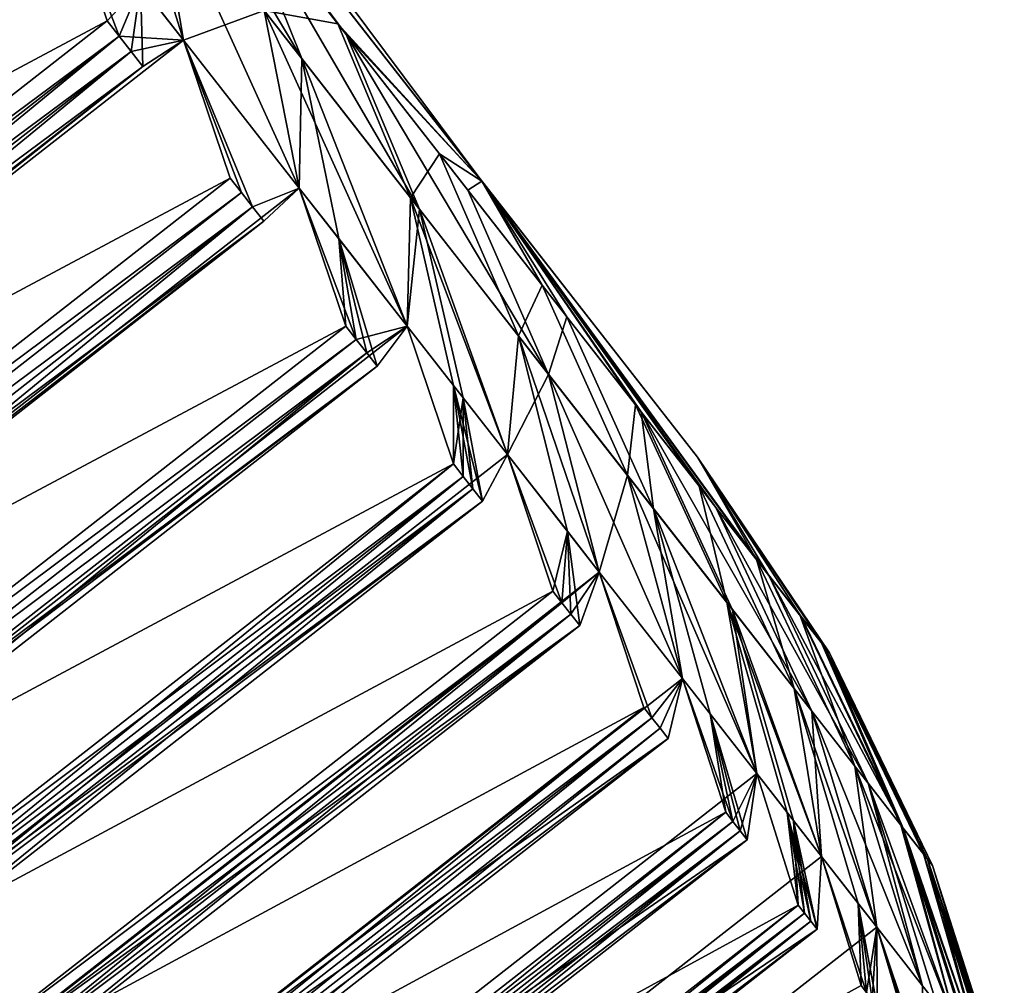
# Model space of a CAD drawing. Extents: x -88 to 88, y 0 to 228.
# Drawn here: x 77 to 80, y 54 to 56 of the extents above; entities that cross this region are included whole.
import ezdxf

# ---------------------------------------------------------------- set-up
doc = ezdxf.new("R2010")
doc.units = 0
doc.header["$MEASUREMENT"] = 0

msp = doc.modelspace()

# ---------------------------------------------------------------- linework, layer by layer
for points in [[(73.780197, 62.3391, 0.5176), (77.6353, 57.1161, 2.925), (78.622002, 55.853199, -0.4031)], [(73.780197, 62.3391, -5.0176), (78.622002, 55.853199, -4.0969), (77.6353, 57.1161, -7.425)], [(73.780197, 62.3391, -5.0176), (78.622002, 55.853199, -0.4031), (78.622002, 55.853199, -4.0969)], [(73.780197, 62.3391, -5.0176), (73.780197, 62.3391, 0.5176), (78.622002, 55.853199, -0.4031)], [(78.632401, 55.839901, 1.655), (77.6353, 57.1161, 2.925), (77.094902, 57.8078, 4.7865)], [(78.632401, 55.839901, -6.155), (77.094902, 57.8078, -9.2865), (77.6353, 57.1161, -7.425)], [(78.265602, 56.240398, 3.656), (78.632401, 55.839901, 1.655), (77.094902, 57.8078, 4.7865)], [(77.914803, 56.6894, 4.3211), (78.265602, 56.240398, 3.656), (77.094902, 57.8078, 4.7865)], [(78.287201, 56.212799, -8.1108), (77.094902, 57.8078, -9.2865), (78.632401, 55.839901, -6.155)], [(78.287201, 56.212799, -8.1108), (78.004601, 56.574501, -8.6622), (77.094902, 57.8078, -9.2865)], [(78.632401, 55.839901, 1.655), (78.622002, 55.853199, -0.4031), (77.6353, 57.1161, 2.925)], [(78.632401, 55.839901, -6.155), (77.6353, 57.1161, -7.425), (78.622002, 55.853199, -4.0969)], [(78.174004, 56.152199, -9.0545), (77.800102, 56.630798, -9.6756), (77.652298, 57.025501, -9.2475)], [(78.174004, 56.152199, -9.0545), (77.652298, 57.025501, -9.2475), (78.004601, 56.574501, -8.6622)], [(77.696297, 56.763699, 5.3305), (77.873596, 56.1987, 5.5864), (78.078697, 56.2742, 4.7231)], [(77.764099, 56.339001, 5.7498), (77.873596, 56.1987, 5.5864), (77.696297, 56.763699, 5.3305)], [(78.078697, 56.2742, 4.7231), (78.265602, 56.240398, 3.656), (77.914803, 56.6894, 4.3211)], [(77.800102, 56.630798, -9.6756), (77.873596, 56.1987, -10.0864), (77.561798, 56.5979, -10.533)], [(77.800102, 56.630798, -9.6756), (78.167603, 55.822399, -9.6089), (77.873596, 56.1987, -10.0864)], [(78.174004, 56.152199, -9.0545), (78.167603, 55.822399, -9.6089), (77.800102, 56.630798, -9.6756)], [(77.561798, 56.5979, 6.033), (77.444603, 56.5481, 6.3811), (75.888802, 55.290901, 6.033)], [(77.561798, 56.5979, 6.033), (75.888802, 55.290901, 6.033), (77.6791, 56.247898, 6.0659)], [(77.6791, 56.247898, -10.5659), (75.888802, 55.290901, -10.533), (77.561798, 56.5979, -10.533)], [(77.444603, 56.5481, -10.8811), (77.561798, 56.5979, -10.533), (75.888802, 55.290901, -10.533)], [(77.764099, 56.339001, 5.7498), (77.561798, 56.5979, 6.033), (77.6791, 56.247898, 6.0659)], [(77.709602, 56.2089, -10.5229), (77.6791, 56.247898, -10.5659), (77.561798, 56.5979, -10.533)], [(77.873596, 56.1987, -10.0864), (77.709602, 56.2089, -10.5229), (77.561798, 56.5979, -10.533)], [(78.473801, 55.768398, -8.4693), (78.004601, 56.574501, -8.6622), (78.287201, 56.212799, -8.1108)], [(78.473801, 55.768398, -8.4693), (78.174004, 56.152199, -9.0545), (78.004601, 56.574501, -8.6622)], [(77.764099, 56.339001, 5.7498), (77.6791, 56.247898, 6.0659), (77.709602, 56.2089, 6.0229)], [(77.764099, 56.339001, 5.7498), (77.709602, 56.2089, 6.0229), (77.739899, 56.1702, 5.9795)], [(77.764099, 56.339001, 5.7498), (77.739899, 56.1702, 5.9795), (77.769997, 56.131599, 5.9359)], [(77.764099, 56.339001, 5.7498), (77.769997, 56.131599, 5.9359), (77.873596, 56.1987, 5.5864)], [(78.078697, 56.2742, 4.7231), (77.873596, 56.1987, 5.5864), (78.167603, 55.822399, 5.1089)], [(78.078697, 56.2742, 4.7231), (78.450897, 55.797798, 4.0173), (78.265602, 56.240398, 3.656)], [(78.078697, 56.2742, 4.7231), (78.442596, 55.470501, 4.6023), (78.450897, 55.797798, 4.0173)], [(78.078697, 56.2742, 4.7231), (78.167603, 55.822399, 5.1089), (78.442596, 55.470501, 4.6023)], [(75.888802, 55.290901, 6.033), (76.103104, 55.016602, 6.0659), (77.6791, 56.247898, 6.0659)], [(77.6791, 56.247898, -10.5659), (76.103104, 55.016602, -10.5659), (75.888802, 55.290901, -10.533)], [(76.103104, 55.016602, 6.0659), (77.709602, 56.2089, 6.0229), (77.6791, 56.247898, 6.0659)], [(76.103104, 55.016602, -10.5659), (77.6791, 56.247898, -10.5659), (77.709602, 56.2089, -10.5229)], [(78.265602, 56.240398, 3.656), (78.524101, 55.9095, 3.0744), (78.632401, 55.839901, 1.655)], [(78.450897, 55.797798, 4.0173), (78.524101, 55.9095, 3.0744), (78.265602, 56.240398, 3.656)], [(78.596603, 55.816799, -7.3935), (78.287201, 56.212799, -8.1108), (78.632401, 55.839901, -6.155)], [(78.802101, 55.348202, -7.7082), (78.473801, 55.768398, -8.4693), (78.287201, 56.212799, -8.1108)], [(78.802101, 55.348202, -7.7082), (78.287201, 56.212799, -8.1108), (78.596603, 55.816799, -7.3935)], [(76.103104, 55.016602, 6.0659), (76.133598, 54.9776, 6.0229), (77.709602, 56.2089, 6.0229)], [(76.133598, 54.9776, -10.5229), (76.103104, 55.016602, -10.5659), (77.709602, 56.2089, -10.5229)], [(76.133598, 54.9776, 6.0229), (77.739899, 56.1702, 5.9795), (77.709602, 56.2089, 6.0229)], [(76.163803, 54.9389, -10.4795), (76.133598, 54.9776, -10.5229), (77.709602, 56.2089, -10.5229)], [(76.163803, 54.9389, -10.4795), (77.709602, 56.2089, -10.5229), (77.739899, 56.1702, -10.4795)], [(77.873596, 56.1987, 5.5864), (77.769997, 56.131599, 5.9359), (76.200699, 54.891701, 5.5864)], [(77.873596, 56.1987, 5.5864), (76.200699, 54.891701, 5.5864), (77.991898, 55.847599, 5.5974)], [(77.991898, 55.847599, -10.0974), (76.200699, 54.891701, -10.0864), (77.873596, 56.1987, -10.0864)], [(77.769997, 56.131599, -10.4359), (77.873596, 56.1987, -10.0864), (76.200699, 54.891701, -10.0864)], [(77.873596, 56.1987, -10.0864), (77.739899, 56.1702, -10.4795), (77.709602, 56.2089, -10.5229)], [(77.769997, 56.131599, -10.4359), (77.739899, 56.1702, -10.4795), (77.873596, 56.1987, -10.0864)], [(77.873596, 56.1987, 5.5864), (78.020599, 55.810902, 5.5513), (78.049103, 55.7743, 5.505)], [(77.873596, 56.1987, 5.5864), (78.049103, 55.7743, 5.505), (78.167603, 55.822399, 5.1089)], [(77.991898, 55.847599, 5.5974), (78.020599, 55.810902, 5.5513), (77.873596, 56.1987, 5.5864)], [(78.020599, 55.810902, -10.0513), (77.991898, 55.847599, -10.0974), (77.873596, 56.1987, -10.0864)], [(78.049103, 55.7743, -10.005), (78.020599, 55.810902, -10.0513), (77.873596, 56.1987, -10.0864)], [(78.167603, 55.822399, -9.6089), (78.049103, 55.7743, -10.005), (77.873596, 56.1987, -10.0864)], [(76.133598, 54.9776, 6.0229), (76.163803, 54.9389, 5.9795), (77.739899, 56.1702, 5.9795)], [(76.163803, 54.9389, 5.9795), (77.769997, 56.131599, 5.9359), (77.739899, 56.1702, 5.9795)], [(76.193901, 54.900299, -10.4359), (76.163803, 54.9389, -10.4795), (77.739899, 56.1702, -10.4795)], [(76.193901, 54.900299, -10.4359), (77.739899, 56.1702, -10.4795), (77.769997, 56.131599, -10.4359)], [(78.268204, 55.6936, -9.4309), (78.167603, 55.822399, -9.6089), (78.174004, 56.152199, -9.0545)], [(78.268204, 55.6936, -9.4309), (78.174004, 56.152199, -9.0545), (78.442596, 55.470501, -9.1023)], [(78.473801, 55.768398, -8.4693), (78.442596, 55.470501, -9.1023), (78.174004, 56.152199, -9.0545)], [(76.163803, 54.9389, 5.9795), (76.193901, 54.900299, 5.9359), (77.769997, 56.131599, 5.9359)], [(76.200699, 54.891701, 5.5864), (77.769997, 56.131599, 5.9359), (76.193901, 54.900299, 5.9359)], [(76.193901, 54.900299, -10.4359), (77.769997, 56.131599, -10.4359), (76.200699, 54.891701, -10.0864)], [(78.450897, 55.797798, 4.0173), (78.725304, 55.446602, 3.4001), (78.524101, 55.9095, 3.0744)], [(78.524101, 55.9095, 3.0744), (78.785599, 55.574902, 2.3745), (78.632401, 55.839901, 1.655)], [(78.725304, 55.446602, 3.4001), (78.785599, 55.574902, 2.3745), (78.524101, 55.9095, 3.0744)], [(76.200699, 54.891701, 5.5864), (76.415901, 54.616299, 5.5974), (77.991898, 55.847599, 5.5974)], [(77.991898, 55.847599, -10.0974), (76.415901, 54.616299, -10.0974), (76.200699, 54.891701, -10.0864)], [(76.415901, 54.616299, 5.5974), (78.020599, 55.810902, 5.5513), (77.991898, 55.847599, 5.5974)], [(76.415901, 54.616299, -10.0974), (77.991898, 55.847599, -10.0974), (78.020599, 55.810902, -10.0513)], [(78.848198, 55.494701, -6.6842), (78.596603, 55.816799, -7.3935), (78.632401, 55.839901, -6.155)], [(78.632401, 55.839901, 1.655), (79.181099, 55.1376, -2.25), (78.622002, 55.853199, -0.4031)], [(79.181099, 55.1376, -2.25), (78.622002, 55.853199, -4.0969), (78.622002, 55.853199, -0.4031)], [(79.181099, 55.1376, -2.25), (78.632401, 55.839901, -6.155), (78.622002, 55.853199, -4.0969)], [(79.330902, 54.8769, 0.1372), (79.181099, 55.1376, -2.25), (78.632401, 55.839901, 1.655)], [(79.184898, 55.063801, 0.9208), (79.330902, 54.8769, 0.1372), (78.632401, 55.839901, 1.655)], [(79.023499, 55.270401, 1.5885), (79.184898, 55.063801, 0.9208), (78.632401, 55.839901, 1.655)], [(78.785599, 55.574902, 2.3745), (79.023499, 55.270401, 1.5885), (78.632401, 55.839901, 1.655)], [(79.037498, 55.252499, -6.036), (78.848198, 55.494701, -6.6842), (78.632401, 55.839901, -6.155)], [(79.227303, 55.009499, -5.2163), (79.037498, 55.252499, -6.036), (78.632401, 55.839901, -6.155)], [(79.362503, 54.836498, -4.4277), (79.227303, 55.009499, -5.2163), (78.632401, 55.839901, -6.155)], [(79.362503, 54.836498, -4.4277), (78.632401, 55.839901, -6.155), (79.181099, 55.1376, -2.25)], [(76.415901, 54.616299, 5.5974), (76.444603, 54.579601, 5.5513), (78.020599, 55.810902, 5.5513)], [(76.444603, 54.579601, -10.0513), (76.415901, 54.616299, -10.0974), (78.020599, 55.810902, -10.0513)], [(76.444603, 54.579601, 5.5513), (78.049103, 55.7743, 5.505), (78.020599, 55.810902, 5.5513)], [(76.444603, 54.579601, -10.0513), (78.020599, 55.810902, -10.0513), (78.049103, 55.7743, -10.005)], [(78.167603, 55.822399, 5.1089), (78.077499, 55.737999, 5.4583), (76.494698, 54.5154, 5.1089)], [(78.167603, 55.822399, 5.1089), (76.494698, 54.5154, 5.1089), (78.285896, 55.471298, 5.0979)], [(76.494698, 54.5154, -9.6089), (78.167603, 55.822399, -9.6089), (78.285896, 55.471298, -9.5979)], [(78.077499, 55.737999, -9.9583), (78.167603, 55.822399, -9.6089), (76.494698, 54.5154, -9.6089)], [(78.049103, 55.7743, 5.505), (78.077499, 55.737999, 5.4583), (78.167603, 55.822399, 5.1089)], [(78.077499, 55.737999, -9.9583), (78.049103, 55.7743, -10.005), (78.167603, 55.822399, -9.6089)], [(78.167603, 55.822399, 5.1089), (78.312698, 55.436901, 5.049), (78.442596, 55.470501, 4.6023)], [(78.285896, 55.471298, 5.0979), (78.312698, 55.436901, 5.049), (78.167603, 55.822399, 5.1089)], [(78.268204, 55.6936, -9.4309), (78.285896, 55.471298, -9.5979), (78.167603, 55.822399, -9.6089)], [(78.848198, 55.494701, -6.6842), (78.802101, 55.348202, -7.7082), (78.596603, 55.816799, -7.3935)], [(78.560501, 55.319599, 4.364), (78.450897, 55.797798, 4.0173), (78.442596, 55.470501, 4.6023)], [(78.450897, 55.797798, 4.0173), (78.697403, 55.144299, 4.0687), (78.725304, 55.446602, 3.4001)], [(78.560501, 55.319599, 4.364), (78.697403, 55.144299, 4.0687), (78.450897, 55.797798, 4.0173)], [(76.444603, 54.579601, 5.5513), (76.473099, 54.542999, 5.505), (78.049103, 55.7743, 5.505)], [(76.473099, 54.542999, -10.005), (76.444603, 54.579601, -10.0513), (78.049103, 55.7743, -10.005)], [(76.473099, 54.542999, 5.505), (78.077499, 55.737999, 5.4583), (78.049103, 55.7743, 5.505)], [(76.501503, 54.506699, -9.9583), (76.473099, 54.542999, -10.005), (78.049103, 55.7743, -10.005)], [(76.501503, 54.506699, -9.9583), (78.049103, 55.7743, -10.005), (78.077499, 55.737999, -9.9583)], [(78.584702, 55.288601, -8.8134), (78.442596, 55.470501, -9.1023), (78.473801, 55.768398, -8.4693)], [(78.584702, 55.288601, -8.8134), (78.473801, 55.768398, -8.4693), (78.697403, 55.144299, -8.5687)], [(78.802101, 55.348202, -7.7082), (78.697403, 55.144299, -8.5687), (78.473801, 55.768398, -8.4693)], [(76.473099, 54.542999, 5.505), (76.501503, 54.506699, 5.4583), (78.077499, 55.737999, 5.4583)], [(76.494698, 54.5154, 5.1089), (78.077499, 55.737999, 5.4583), (76.501503, 54.506699, 5.4583)], [(76.501503, 54.506699, -9.9583), (78.077499, 55.737999, -9.9583), (76.494698, 54.5154, -9.6089)], [(78.268204, 55.6936, -9.4309), (78.442596, 55.470501, -9.1023), (78.365898, 55.368801, -9.4504)], [(78.268204, 55.6936, -9.4309), (78.365898, 55.368801, -9.4504), (78.339401, 55.402802, -9.4998)], [(78.268204, 55.6936, -9.4309), (78.339401, 55.402802, -9.4998), (78.312698, 55.436901, -9.549)], [(78.268204, 55.6936, -9.4309), (78.312698, 55.436901, -9.549), (78.285896, 55.471298, -9.5979)], [(78.725304, 55.446602, 3.4001), (79.002701, 55.091499, 2.6574), (78.785599, 55.574902, 2.3745)], [(79.002701, 55.091499, 2.6574), (79.023499, 55.270401, 1.5885), (78.785599, 55.574902, 2.3745)], [(79.069199, 55.006401, -6.9555), (78.802101, 55.348202, -7.7082), (78.848198, 55.494701, -6.6842)], [(79.037498, 55.252499, -6.036), (79.069199, 55.006401, -6.9555), (78.848198, 55.494701, -6.6842)], [(78.285896, 55.471298, 5.0979), (76.494698, 54.5154, 5.1089), (76.7099, 54.240002, 5.0979)], [(76.494698, 54.5154, -9.6089), (78.285896, 55.471298, -9.5979), (76.7099, 54.240002, -9.5979)], [(76.7099, 54.240002, 5.0979), (78.312698, 55.436901, 5.049), (78.285896, 55.471298, 5.0979)], [(76.7099, 54.240002, -9.5979), (78.285896, 55.471298, -9.5979), (78.312698, 55.436901, -9.549)], [(78.442596, 55.470501, 4.6023), (78.365898, 55.368801, 4.9504), (76.769699, 54.163399, 4.6023)], [(78.442596, 55.470501, 4.6023), (76.769699, 54.163399, 4.6023), (78.559998, 55.120499, 4.5694)], [(76.769699, 54.163399, -9.1023), (78.442596, 55.470501, -9.1023), (78.559998, 55.120499, -9.0694)], [(78.365898, 55.368801, -9.4504), (78.442596, 55.470501, -9.1023), (76.769699, 54.163399, -9.1023)], [(78.312698, 55.436901, 5.049), (78.339401, 55.402802, 4.9998), (78.442596, 55.470501, 4.6023)], [(78.339401, 55.402802, 4.9998), (78.365898, 55.368801, 4.9504), (78.442596, 55.470501, 4.6023)], [(78.560501, 55.319599, 4.364), (78.442596, 55.470501, 4.6023), (78.559998, 55.120499, 4.5694)], [(78.584702, 55.288601, -8.8134), (78.559998, 55.120499, -9.0694), (78.442596, 55.470501, -9.1023)], [(76.7099, 54.240002, 5.0979), (76.736702, 54.205601, 5.049), (78.312698, 55.436901, 5.049)], [(76.736702, 54.205601, -9.549), (76.7099, 54.240002, -9.5979), (78.312698, 55.436901, -9.549)], [(76.736702, 54.205601, 5.049), (78.339401, 55.402802, 4.9998), (78.312698, 55.436901, 5.049)], [(76.736702, 54.205601, -9.549), (78.312698, 55.436901, -9.549), (78.339401, 55.402802, -9.4998)], [(78.849998, 54.949001, 3.7127), (78.725304, 55.446602, 3.4001), (78.697403, 55.144299, 4.0687)], [(78.725304, 55.446602, 3.4001), (78.931099, 54.8452, 3.5101), (79.002701, 55.091499, 2.6574)], [(78.849998, 54.949001, 3.7127), (78.931099, 54.8452, 3.5101), (78.725304, 55.446602, 3.4001)], [(76.736702, 54.205601, 5.049), (76.763397, 54.171398, 4.9998), (78.339401, 55.402802, 4.9998)], [(76.763397, 54.171398, -9.4998), (76.736702, 54.205601, -9.549), (78.339401, 55.402802, -9.4998)], [(76.763397, 54.171398, 4.9998), (78.365898, 55.368801, 4.9504), (78.339401, 55.402802, 4.9998)], [(76.789902, 54.137501, -9.4504), (76.763397, 54.171398, -9.4998), (78.339401, 55.402802, -9.4998)], [(76.789902, 54.137501, -9.4504), (78.339401, 55.402802, -9.4998), (78.365898, 55.368801, -9.4504)], [(76.763397, 54.171398, 4.9998), (76.789902, 54.137501, 4.9504), (78.365898, 55.368801, 4.9504)], [(76.769699, 54.163399, 4.6023), (78.365898, 55.368801, 4.9504), (76.789902, 54.137501, 4.9504)], [(76.789902, 54.137501, -9.4504), (78.365898, 55.368801, -9.4504), (76.769699, 54.163399, -9.1023)], [(78.802101, 55.348202, -7.7082), (78.931099, 54.8452, -8.0101), (78.697403, 55.144299, -8.5687)], [(78.802101, 55.348202, -7.7082), (79.142799, 54.574299, -7.4289), (78.931099, 54.8452, -8.0101)], [(79.069199, 55.006401, -6.9555), (79.142799, 54.574299, -7.4289), (78.802101, 55.348202, -7.7082)], [(78.560501, 55.319599, 4.364), (78.559998, 55.120499, 4.5694), (78.5849, 55.0886, 4.5178)], [(78.560501, 55.319599, 4.364), (78.609596, 55.0569, 4.466), (78.634201, 55.025501, 4.414)], [(78.560501, 55.319599, 4.364), (78.5849, 55.0886, 4.5178), (78.609596, 55.0569, 4.466)], [(78.560501, 55.319599, 4.364), (78.634201, 55.025501, 4.414), (78.697403, 55.144299, 4.0687)], [(78.584702, 55.288601, -8.8134), (78.5849, 55.0886, -9.0178), (78.559998, 55.120499, -9.0694)], [(78.584702, 55.288601, -8.8134), (78.697403, 55.144299, -8.5687), (78.634201, 55.025501, -8.914)], [(78.584702, 55.288601, -8.8134), (78.634201, 55.025501, -8.914), (78.609596, 55.0569, -8.966)], [(78.584702, 55.288601, -8.8134), (78.609596, 55.0569, -8.966), (78.5849, 55.0886, -9.0178)], [(79.002701, 55.091499, 2.6574), (79.255203, 54.768299, 1.8234), (79.023499, 55.270401, 1.5885)], [(79.255203, 54.768299, 1.8234), (79.184898, 55.063801, 0.9208), (79.023499, 55.270401, 1.5885)], [(79.269997, 54.749401, -6.2677), (79.069199, 55.006401, -6.9555), (79.037498, 55.252499, -6.036)], [(79.471497, 54.491501, -5.3978), (79.269997, 54.749401, -6.2677), (79.037498, 55.252499, -6.036)], [(79.471497, 54.491501, -5.3978), (79.037498, 55.252499, -6.036), (79.227303, 55.009499, -5.2163)], [(78.697403, 55.144299, 4.0687), (78.634201, 55.025501, 4.414), (77.024498, 53.837299, 4.0687)], [(78.697403, 55.144299, 4.0687), (77.024498, 53.837299, 4.0687), (78.813103, 54.796501, 4.014)], [(77.024498, 53.837299, -8.5687), (78.697403, 55.144299, -8.5687), (78.813103, 54.796501, -8.514)], [(78.634201, 55.025501, -8.914), (78.697403, 55.144299, -8.5687), (77.024498, 53.837299, -8.5687)], [(78.849998, 54.949001, 3.7127), (78.697403, 55.144299, 4.0687), (78.813103, 54.796501, 4.014)], [(78.835999, 54.7672, -8.46), (78.813103, 54.796501, -8.514), (78.697403, 55.144299, -8.5687)], [(78.931099, 54.8452, -8.0101), (78.835999, 54.7672, -8.46), (78.697403, 55.144299, -8.5687)], [(79.495102, 54.666801, -1.4321), (79.516602, 54.639301, -2.25), (79.181099, 55.1376, -2.25)], [(79.441002, 54.736, -0.7201), (79.495102, 54.666801, -1.4321), (79.181099, 55.1376, -2.25)], [(79.330902, 54.8769, 0.1372), (79.441002, 54.736, -0.7201), (79.181099, 55.1376, -2.25)], [(79.446503, 54.728901, -3.7234), (79.362503, 54.836498, -4.4277), (79.181099, 55.1376, -2.25)], [(79.504898, 54.654202, -2.8527), (79.181099, 55.1376, -2.25), (79.516602, 54.639301, -2.25)], [(79.504898, 54.654202, -2.8527), (79.446503, 54.728901, -3.7234), (79.181099, 55.1376, -2.25)], [(78.559998, 55.120499, 4.5694), (76.769699, 54.163399, 4.6023), (76.984001, 53.889198, 4.5694)], [(76.769699, 54.163399, -9.1023), (78.559998, 55.120499, -9.0694), (76.984001, 53.889198, -9.0694)], [(76.984001, 53.889198, 4.5694), (78.5849, 55.0886, 4.5178), (78.559998, 55.120499, 4.5694)], [(77.008904, 53.857201, -9.0178), (76.984001, 53.889198, -9.0694), (78.559998, 55.120499, -9.0694)], [(77.008904, 53.857201, -9.0178), (78.559998, 55.120499, -9.0694), (78.5849, 55.0886, -9.0178)], [(76.984001, 53.889198, 4.5694), (77.008904, 53.857201, 4.5178), (78.5849, 55.0886, 4.5178)], [(77.008904, 53.857201, 4.5178), (78.609596, 55.0569, 4.466), (78.5849, 55.0886, 4.5178)], [(77.0336, 53.8256, -8.966), (77.008904, 53.857201, -9.0178), (78.5849, 55.0886, -9.0178)], [(77.0336, 53.8256, -8.966), (78.5849, 55.0886, -9.0178), (78.609596, 55.0569, -8.966)], [(79.002701, 55.091499, 2.6574), (78.931099, 54.8452, 3.5101), (79.142799, 54.574299, 2.9289)], [(79.002701, 55.091499, 2.6574), (79.331497, 54.332699, 2.3271), (79.255203, 54.768299, 1.8234)], [(79.002701, 55.091499, 2.6574), (79.142799, 54.574299, 2.9289), (79.331497, 54.332699, 2.3271)], [(79.426399, 54.549198, 1.1147), (79.330902, 54.8769, 0.1372), (79.184898, 55.063801, 0.9208)], [(79.255203, 54.768299, 1.8234), (79.426399, 54.549198, 1.1147), (79.184898, 55.063801, 0.9208)], [(77.008904, 53.857201, 4.5178), (77.0336, 53.8256, 4.466), (78.609596, 55.0569, 4.466)], [(77.0336, 53.8256, 4.466), (78.634201, 55.025501, 4.414), (78.609596, 55.0569, 4.466)], [(77.058197, 53.794201, -8.914), (77.0336, 53.8256, -8.966), (78.609596, 55.0569, -8.966)], [(77.058197, 53.794201, -8.914), (78.609596, 55.0569, -8.966), (78.634201, 55.025501, -8.914)], [(77.024498, 53.837299, 4.0687), (78.634201, 55.025501, 4.414), (77.058197, 53.794201, 4.414)], [(77.058197, 53.794201, -8.914), (78.634201, 55.025501, -8.914), (77.024498, 53.837299, -8.5687)], [(77.0336, 53.8256, 4.466), (77.058197, 53.794201, 4.414), (78.634201, 55.025501, 4.414)], [(79.614899, 54.307899, -4.5609), (79.471497, 54.491501, -5.3978), (79.227303, 55.009499, -5.2163)], [(79.614899, 54.307899, -4.5609), (79.227303, 55.009499, -5.2163), (79.362503, 54.836498, -4.4277)], [(79.212997, 54.484402, -7.2158), (79.142799, 54.574299, -7.4289), (79.069199, 55.006401, -6.9555)], [(79.212997, 54.484402, -7.2158), (79.069199, 55.006401, -6.9555), (79.331497, 54.332699, -6.8271)], [(79.269997, 54.749401, -6.2677), (79.331497, 54.332699, -6.8271), (79.069199, 55.006401, -6.9555)], [(78.849998, 54.949001, 3.7127), (78.813103, 54.796501, 4.014), (78.835999, 54.7672, 3.96)], [(78.849998, 54.949001, 3.7127), (78.835999, 54.7672, 3.96), (78.858704, 54.738098, 3.9058)], [(78.849998, 54.949001, 3.7127), (78.881203, 54.7094, 3.8513), (78.931099, 54.8452, 3.5101)], [(78.849998, 54.949001, 3.7127), (78.858704, 54.738098, 3.9058), (78.881203, 54.7094, 3.8513)], [(79.581398, 54.3508, 0.2833), (79.441002, 54.736, -0.7201), (79.330902, 54.8769, 0.1372)], [(79.426399, 54.549198, 1.1147), (79.581398, 54.3508, 0.2833), (79.330902, 54.8769, 0.1372)], [(78.931099, 54.8452, 3.5101), (78.881203, 54.7094, 3.8513), (77.258202, 53.538101, 3.5101)], [(78.931099, 54.8452, 3.5101), (77.258202, 53.538101, 3.5101), (79.044296, 54.500599, 3.4339)], [(77.258202, 53.538101, -8.0101), (78.931099, 54.8452, -8.0101), (79.044296, 54.500599, -7.9339)], [(78.881203, 54.7094, -8.3513), (78.931099, 54.8452, -8.0101), (77.258202, 53.538101, -8.0101)], [(78.931099, 54.8452, -8.0101), (78.858704, 54.738098, -8.4058), (78.835999, 54.7672, -8.46)], [(78.881203, 54.7094, -8.3513), (78.858704, 54.738098, -8.4058), (78.931099, 54.8452, -8.0101)], [(78.931099, 54.8452, 3.5101), (79.065002, 54.473999, 3.3776), (79.142799, 54.574299, 2.9289)], [(79.044296, 54.500599, 3.4339), (79.065002, 54.473999, 3.3776), (78.931099, 54.8452, 3.5101)], [(79.065002, 54.473999, -7.8776), (79.044296, 54.500599, -7.9339), (78.931099, 54.8452, -8.0101)], [(79.142799, 54.574299, -7.4289), (79.065002, 54.473999, -7.8776), (78.931099, 54.8452, -8.0101)], [(79.704102, 54.193802, -3.8135), (79.614899, 54.307899, -4.5609), (79.362503, 54.836498, -4.4277)], [(79.704102, 54.193802, -3.8135), (79.362503, 54.836498, -4.4277), (79.446503, 54.728901, -3.7234)], [(78.813103, 54.796501, 4.014), (77.024498, 53.837299, 4.0687), (77.237099, 53.565201, 4.014)], [(77.024498, 53.837299, -8.5687), (78.813103, 54.796501, -8.514), (77.237099, 53.565201, -8.514)], [(77.237099, 53.565201, 4.014), (78.835999, 54.7672, 3.96), (78.813103, 54.796501, 4.014)], [(77.237099, 53.565201, -8.514), (78.813103, 54.796501, -8.514), (78.835999, 54.7672, -8.46)], [(77.237099, 53.565201, 4.014), (77.260002, 53.5359, 3.96), (78.835999, 54.7672, 3.96)], [(77.260002, 53.5359, -8.46), (77.237099, 53.565201, -8.514), (78.835999, 54.7672, -8.46)], [(77.260002, 53.5359, 3.96), (78.858704, 54.738098, 3.9058), (78.835999, 54.7672, 3.96)], [(77.2827, 53.506802, -8.4058), (77.260002, 53.5359, -8.46), (78.835999, 54.7672, -8.46)], [(77.2827, 53.506802, -8.4058), (78.835999, 54.7672, -8.46), (78.858704, 54.738098, -8.4058)], [(79.255203, 54.768299, 1.8234), (79.496696, 54.1213, 1.7073), (79.426399, 54.549198, 1.1147)], [(79.409203, 54.2332, 2.0487), (79.255203, 54.768299, 1.8234), (79.331497, 54.332699, 2.3271)], [(79.409203, 54.2332, 2.0487), (79.496696, 54.1213, 1.7073), (79.255203, 54.768299, 1.8234)], [(77.260002, 53.5359, 3.96), (77.2827, 53.506802, 3.9058), (78.858704, 54.738098, 3.9058)], [(77.2827, 53.506802, 3.9058), (78.881203, 54.7094, 3.8513), (78.858704, 54.738098, 3.9058)], [(77.305199, 53.478001, -8.3513), (77.2827, 53.506802, -8.4058), (78.858704, 54.738098, -8.4058)], [(77.305199, 53.478001, -8.3513), (78.858704, 54.738098, -8.4058), (78.881203, 54.7094, -8.3513)], [(79.424896, 54.2132, -6.4899), (79.269997, 54.749401, -6.2677), (79.496696, 54.1213, -6.2073)], [(79.424896, 54.2132, -6.4899), (79.331497, 54.332699, -6.8271), (79.269997, 54.749401, -6.2677)], [(79.471497, 54.491501, -5.3978), (79.496696, 54.1213, -6.2073), (79.269997, 54.749401, -6.2677)], [(79.698303, 54.201199, -0.6265), (79.495102, 54.666801, -1.4321), (79.441002, 54.736, -0.7201)], [(79.581398, 54.3508, 0.2833), (79.698303, 54.201199, -0.6265), (79.441002, 54.736, -0.7201)], [(77.258202, 53.538101, 3.5101), (78.881203, 54.7094, 3.8513), (77.305199, 53.478001, 3.8513)], [(77.305199, 53.478001, -8.3513), (78.881203, 54.7094, -8.3513), (77.258202, 53.538101, -8.0101)], [(77.2827, 53.506802, 3.9058), (77.305199, 53.478001, 3.8513), (78.881203, 54.7094, 3.8513)], [(79.504898, 54.654202, -2.8527), (79.704102, 54.193802, -3.8135), (79.446503, 54.728901, -3.7234)], [(79.7556, 54.1278, -1.3821), (79.516602, 54.639301, -2.25), (79.495102, 54.666801, -1.4321)], [(79.698303, 54.201199, -0.6265), (79.7556, 54.1278, -1.3821), (79.495102, 54.666801, -1.4321)], [(79.504898, 54.654202, -2.8527), (79.516602, 54.639301, -2.25), (79.778397, 54.098598, -2.25)], [(79.765999, 54.114498, -2.8896), (79.504898, 54.654202, -2.8527), (79.778397, 54.098598, -2.25)], [(79.765999, 54.114498, -2.8896), (79.704102, 54.193802, -3.8135), (79.504898, 54.654202, -2.8527)], [(79.7556, 54.1278, -1.3821), (79.778397, 54.098598, -2.25), (79.516602, 54.639301, -2.25)], [(79.142799, 54.574299, 2.9289), (79.105904, 54.4217, 3.2646), (77.469803, 53.2672, 2.9289)], [(79.142799, 54.574299, 2.9289), (77.469803, 53.2672, 2.9289), (79.252602, 54.234001, 2.8313)], [(77.469803, 53.2672, -7.4289), (79.142799, 54.574299, -7.4289), (79.252602, 54.234001, -7.3313)], [(79.105904, 54.4217, -7.7646), (79.142799, 54.574299, -7.4289), (77.469803, 53.2672, -7.4289)], [(79.065002, 54.473999, 3.3776), (79.085602, 54.447701, 3.3212), (79.142799, 54.574299, 2.9289)], [(79.142799, 54.574299, -7.4289), (79.085602, 54.447701, -7.8212), (79.065002, 54.473999, -7.8776)], [(79.085602, 54.447701, 3.3212), (79.105904, 54.4217, 3.2646), (79.142799, 54.574299, 2.9289)], [(79.105904, 54.4217, -7.7646), (79.085602, 54.447701, -7.8212), (79.142799, 54.574299, -7.4289)], [(79.142799, 54.574299, 2.9289), (79.271103, 54.2103, 2.7731), (79.331497, 54.332699, 2.3271)], [(79.252602, 54.234001, 2.8313), (79.271103, 54.2103, 2.7731), (79.142799, 54.574299, 2.9289)], [(79.212997, 54.484402, -7.2158), (79.252602, 54.234001, -7.3313), (79.142799, 54.574299, -7.4289)], [(79.426399, 54.549198, 1.1147), (79.637497, 53.941101, 1.0719), (79.581398, 54.3508, 0.2833)], [(79.589897, 54.0019, 1.3009), (79.426399, 54.549198, 1.1147), (79.496696, 54.1213, 1.7073)], [(79.589897, 54.0019, 1.3009), (79.637497, 53.941101, 1.0719), (79.426399, 54.549198, 1.1147)], [(79.044296, 54.500599, 3.4339), (77.258202, 53.538101, 3.5101), (77.4683, 53.269299, 3.4339)], [(77.258202, 53.538101, -8.0101), (79.044296, 54.500599, -7.9339), (77.4683, 53.269299, -7.9339)], [(77.4683, 53.269299, 3.4339), (79.065002, 54.473999, 3.3776), (79.044296, 54.500599, 3.4339)], [(77.488998, 53.242699, -7.8776), (77.4683, 53.269299, -7.9339), (79.044296, 54.500599, -7.9339)], [(77.488998, 53.242699, -7.8776), (79.044296, 54.500599, -7.9339), (79.065002, 54.473999, -7.8776)], [(79.212997, 54.484402, -7.2158), (79.331497, 54.332699, -6.8271), (79.307503, 54.163601, -7.1561)], [(79.212997, 54.484402, -7.2158), (79.307503, 54.163601, -7.1561), (79.289398, 54.186798, -7.2147)], [(79.212997, 54.484402, -7.2158), (79.289398, 54.186798, -7.2147), (79.271103, 54.2103, -7.2731)], [(79.212997, 54.484402, -7.2158), (79.271103, 54.2103, -7.2731), (79.252602, 54.234001, -7.3313)], [(79.471497, 54.491501, -5.3978), (79.637497, 53.941101, -5.5719), (79.496696, 54.1213, -6.2073)], [(79.471497, 54.491501, -5.3978), (79.753502, 53.792599, -4.9234), (79.637497, 53.941101, -5.5719)], [(79.614899, 54.307899, -4.5609), (79.753502, 53.792599, -4.9234), (79.471497, 54.491501, -5.3978)], [(77.4683, 53.269299, 3.4339), (77.488998, 53.242699, 3.3776), (79.065002, 54.473999, 3.3776)], [(77.488998, 53.242699, 3.3776), (77.509598, 53.2164, 3.3212), (79.065002, 54.473999, 3.3776)], [(77.509598, 53.2164, -7.8212), (77.488998, 53.242699, -7.8776), (79.065002, 54.473999, -7.8776)], [(77.509598, 53.2164, 3.3212), (79.085602, 54.447701, 3.3212), (79.065002, 54.473999, 3.3776)], [(77.509598, 53.2164, -7.8212), (79.065002, 54.473999, -7.8776), (79.085602, 54.447701, -7.8212)], [(77.509598, 53.2164, 3.3212), (79.105904, 54.4217, 3.2646), (79.085602, 54.447701, 3.3212)], [(77.5299, 53.190399, -7.7646), (77.509598, 53.2164, -7.8212), (79.085602, 54.447701, -7.8212)], [(77.5299, 53.190399, -7.7646), (79.085602, 54.447701, -7.8212), (79.105904, 54.4217, -7.7646)], [(77.469803, 53.2672, 2.9289), (79.105904, 54.4217, 3.2646), (77.5299, 53.190399, 3.2646)], [(77.5299, 53.190399, -7.7646), (79.105904, 54.4217, -7.7646), (77.469803, 53.2672, -7.4289)], [(77.509598, 53.2164, 3.3212), (77.5299, 53.190399, 3.2646), (79.105904, 54.4217, 3.2646)], [(79.331497, 54.332699, 2.3271), (79.307503, 54.163601, 2.6561), (77.6586, 53.0257, 2.3271)], [(79.331497, 54.332699, 2.3271), (77.6586, 53.0257, 2.3271), (79.437103, 53.997799, 2.2087)], [(77.6586, 53.0257, -6.8271), (79.331497, 54.332699, -6.8271), (79.437103, 53.997799, -6.7087)], [(79.307503, 54.163601, -7.1561), (79.331497, 54.332699, -6.8271), (77.6586, 53.0257, -6.8271)], [(79.271103, 54.2103, 2.7731), (79.289398, 54.186798, 2.7147), (79.331497, 54.332699, 2.3271)], [(79.289398, 54.186798, 2.7147), (79.307503, 54.163601, 2.6561), (79.331497, 54.332699, 2.3271)], [(79.409203, 54.2332, 2.0487), (79.331497, 54.332699, 2.3271), (79.437103, 53.997799, 2.2087)], [(79.424896, 54.2132, -6.4899), (79.437103, 53.997799, -6.7087), (79.331497, 54.332699, -6.8271)], [(79.581398, 54.3508, 0.2833), (79.753502, 53.792599, 0.4234), (79.8442, 53.676498, -0.2357)], [(79.581398, 54.3508, 0.2833), (79.637497, 53.941101, 1.0719), (79.753502, 53.792599, 0.4234)], [(79.581398, 54.3508, 0.2833), (79.8442, 53.676498, -0.2357), (79.698303, 54.201199, -0.6265)], [(79.788902, 53.747299, -4.6887), (79.614899, 54.307899, -4.5609), (79.8442, 53.676498, -4.2643)], [(79.788902, 53.747299, -4.6887), (79.753502, 53.792599, -4.9234), (79.614899, 54.307899, -4.5609)], [(79.704102, 54.193802, -3.8135), (79.8442, 53.676498, -4.2643), (79.614899, 54.307899, -4.5609)], [(76.783096, 54.022598, -10.6523), (76.676498, 54.2827, -10.3817), (78.211304, 52.318199, -6.6509)], [(76.676498, 54.2827, 5.8817), (78.211304, 52.318199, 2.1509), (77.305199, 53.478001, 3.8513)], [(78.211304, 52.318199, -6.6509), (76.676498, 54.2827, -10.3817), (77.305199, 53.478001, -8.3513)], [(76.783096, 54.022598, 6.1523), (78.211304, 52.318199, 2.1509), (76.676498, 54.2827, 5.8817)], [(79.252602, 54.234001, 2.8313), (77.469803, 53.2672, 2.9289), (77.676498, 53.002701, 2.8313)], [(77.469803, 53.2672, -7.4289), (79.252602, 54.234001, -7.3313), (77.676498, 53.002701, -7.3313)], [(77.676498, 53.002701, 2.8313), (79.271103, 54.2103, 2.7731), (79.252602, 54.234001, 2.8313)], [(77.695099, 52.979, -7.2731), (77.676498, 53.002701, -7.3313), (79.252602, 54.234001, -7.3313)], [(77.695099, 52.979, -7.2731), (79.252602, 54.234001, -7.3313), (79.271103, 54.2103, -7.2731)], [(79.409203, 54.2332, 2.0487), (79.469398, 53.956402, 2.0885), (79.485199, 53.936199, 2.0282)], [(79.409203, 54.2332, 2.0487), (79.4534, 53.977001, 2.1487), (79.469398, 53.956402, 2.0885)], [(79.409203, 54.2332, 2.0487), (79.437103, 53.997799, 2.2087), (79.4534, 53.977001, 2.1487)], [(79.409203, 54.2332, 2.0487), (79.485199, 53.936199, 2.0282), (79.496696, 54.1213, 1.7073)], [(77.676498, 53.002701, 2.8313), (77.695099, 52.979, 2.7731), (79.271103, 54.2103, 2.7731)], [(77.695099, 52.979, 2.7731), (79.289398, 54.186798, 2.7147), (79.271103, 54.2103, 2.7731)], [(77.713402, 52.955502, -7.2147), (77.695099, 52.979, -7.2731), (79.271103, 54.2103, -7.2731)], [(77.713402, 52.955502, -7.2147), (79.271103, 54.2103, -7.2731), (79.289398, 54.186798, -7.2147)], [(79.424896, 54.2132, -6.4899), (79.496696, 54.1213, -6.2073), (79.485199, 53.936199, -6.5282)], [(79.424896, 54.2132, -6.4899), (79.485199, 53.936199, -6.5282), (79.469398, 53.956402, -6.5885)], [(79.424896, 54.2132, -6.4899), (79.469398, 53.956402, -6.5885), (79.4534, 53.977001, -6.6487)], [(79.424896, 54.2132, -6.4899), (79.4534, 53.977001, -6.6487), (79.437103, 53.997799, -6.7087)], [(77.695099, 52.979, 2.7731), (77.713402, 52.955502, 2.7147), (79.289398, 54.186798, 2.7147)], [(77.713402, 52.955502, 2.7147), (79.307503, 54.163601, 2.6561), (79.289398, 54.186798, 2.7147)], [(77.731499, 52.932301, -7.1561), (77.713402, 52.955502, -7.2147), (79.289398, 54.186798, -7.2147)], [(77.731499, 52.932301, -7.1561), (79.289398, 54.186798, -7.2147), (79.307503, 54.163601, -7.1561)], [(79.698303, 54.201199, -0.6265), (79.909203, 53.5933, -0.9027), (79.7556, 54.1278, -1.3821)], [(79.876801, 53.634701, -0.5367), (79.909203, 53.5933, -0.9027), (79.698303, 54.201199, -0.6265)], [(79.876801, 53.634701, -0.5367), (79.698303, 54.201199, -0.6265), (79.8442, 53.676498, -0.2357)], [(79.883003, 53.626801, -3.9), (79.704102, 54.193802, -3.8135), (79.909203, 53.5933, -3.5973)], [(79.883003, 53.626801, -3.9), (79.8442, 53.676498, -4.2643), (79.704102, 54.193802, -3.8135)], [(79.765999, 54.114498, -2.8896), (79.909203, 53.5933, -3.5973), (79.704102, 54.193802, -3.8135)], [(77.6586, 53.0257, 2.3271), (79.307503, 54.163601, 2.6561), (77.731499, 52.932301, 2.6561)], [(77.731499, 52.932301, -7.1561), (79.307503, 54.163601, -7.1561), (77.6586, 53.0257, -6.8271)], [(77.713402, 52.955502, 2.7147), (77.731499, 52.932301, 2.6561), (79.307503, 54.163601, 2.6561)], [(77.8237, 52.814301, 1.7073), (79.496696, 54.1213, 1.7073), (79.485199, 53.936199, 2.0282)], [(79.496696, 54.1213, 1.7073), (77.8237, 52.814301, 1.7073), (79.597298, 53.792801, 1.5685)], [(77.8237, 52.814301, -6.2073), (79.496696, 54.1213, -6.2073), (79.597298, 53.792801, -6.0685)], [(79.485199, 53.936199, -6.5282), (79.496696, 54.1213, -6.2073), (77.8237, 52.814301, -6.2073)], [(79.589897, 54.0019, 1.3009), (79.496696, 54.1213, 1.7073), (79.597298, 53.792801, 1.5685)], [(79.611198, 53.775002, -6.0069), (79.597298, 53.792801, -6.0685), (79.496696, 54.1213, -6.2073)], [(79.637497, 53.941101, -5.5719), (79.611198, 53.775002, -6.0069), (79.496696, 54.1213, -6.2073)], [(79.7556, 54.1278, -1.3821), (79.948402, 53.543201, -1.575), (79.778397, 54.098598, -2.25)], [(79.937401, 53.557301, -1.334), (79.948402, 53.543201, -1.575), (79.7556, 54.1278, -1.3821)], [(79.937401, 53.557301, -1.334), (79.7556, 54.1278, -1.3821), (79.909203, 53.5933, -0.9027)], [(79.765999, 54.114498, -2.8896), (79.778397, 54.098598, -2.25), (79.961403, 53.526501, -2.25)], [(79.765999, 54.114498, -2.8896), (79.948402, 53.543201, -2.925), (79.909203, 53.5933, -3.5973)], [(79.765999, 54.114498, -2.8896), (79.961403, 53.526501, -2.25), (79.948402, 53.543201, -2.925)], [(79.948402, 53.543201, -1.575), (79.961403, 53.526501, -2.25), (79.778397, 54.098598, -2.25)], [(78.382698, 51.6231, -6.9215), (76.753502, 53.708302, -10.8817), (76.783096, 54.022598, -10.6523)], [(76.753502, 53.708302, 6.3817), (78.369003, 51.992802, 2.2973), (76.783096, 54.022598, 6.1523)], [(78.369003, 51.992802, -6.7973), (76.783096, 54.022598, -10.6523), (78.211304, 52.318199, -6.6509)], [(78.382698, 51.6231, -6.9215), (76.783096, 54.022598, -10.6523), (78.369003, 51.992802, -6.7973)], [(76.783096, 54.022598, 6.1523), (78.369003, 51.992802, 2.2973), (78.211304, 52.318199, 2.1509)], [(79.437103, 53.997799, 2.2087), (77.6586, 53.0257, 2.3271), (77.861099, 52.766399, 2.2087)], [(77.6586, 53.0257, -6.8271), (79.437103, 53.997799, -6.7087), (77.861099, 52.766399, -6.7087)], [(77.861099, 52.766399, 2.2087), (79.4534, 53.977001, 2.1487), (79.437103, 53.997799, 2.2087)], [(77.877403, 52.745602, -6.6487), (77.861099, 52.766399, -6.7087), (79.437103, 53.997799, -6.7087)], [(77.877403, 52.745602, -6.6487), (79.437103, 53.997799, -6.7087), (79.4534, 53.977001, -6.6487)], [(79.589897, 54.0019, 1.3009), (79.624901, 53.7575, 1.4453), (79.638298, 53.740299, 1.3834)], [(79.589897, 54.0019, 1.3009), (79.611198, 53.775002, 1.5069), (79.624901, 53.7575, 1.4453)], [(79.589897, 54.0019, 1.3009), (79.597298, 53.792801, 1.5685), (79.611198, 53.775002, 1.5069)], [(79.589897, 54.0019, 1.3009), (79.638298, 53.740299, 1.3834), (79.637497, 53.941101, 1.0719)], [(77.861099, 52.766399, 2.2087), (77.877403, 52.745602, 2.1487), (79.4534, 53.977001, 2.1487)], [(77.877403, 52.745602, 2.1487), (77.893402, 52.725101, 2.0885), (79.4534, 53.977001, 2.1487)], [(77.877403, 52.745602, -6.6487), (79.4534, 53.977001, -6.6487), (79.469398, 53.956402, -6.5885)], [(77.893402, 52.725101, 2.0885), (79.469398, 53.956402, 2.0885), (79.4534, 53.977001, 2.1487)], [(77.8237, 52.814301, 1.7073), (79.485199, 53.936199, 2.0282), (77.909203, 52.704899, 2.0282)], [(77.909203, 52.704899, -6.5282), (79.485199, 53.936199, -6.5282), (77.8237, 52.814301, -6.2073)], [(77.893402, 52.725101, -6.5885), (77.877403, 52.745602, -6.6487), (79.469398, 53.956402, -6.5885)], [(77.893402, 52.725101, 2.0885), (79.485199, 53.936199, 2.0282), (79.469398, 53.956402, 2.0885)], [(77.909203, 52.704899, -6.5282), (77.893402, 52.725101, -6.5885), (79.469398, 53.956402, -6.5885)], [(77.893402, 52.725101, 2.0885), (77.909203, 52.704899, 2.0282), (79.485199, 53.936199, 2.0282)], [(77.909203, 52.704899, -6.5282), (79.469398, 53.956402, -6.5885), (79.485199, 53.936199, -6.5282)], [(77.9646, 52.633999, 1.0719), (79.637497, 53.941101, 1.0719), (79.638298, 53.740299, 1.3834)], [(79.637497, 53.941101, 1.0719), (77.9646, 52.633999, 1.0719), (79.732399, 53.6199, 0.9132)], [(77.9646, 52.633999, -5.5719), (79.637497, 53.941101, -5.5719), (79.732399, 53.6199, -5.4132)], [(79.638298, 53.740299, -5.8834), (79.637497, 53.941101, -5.5719), (77.9646, 52.633999, -5.5719)], [(79.637497, 53.941101, -5.5719), (79.624901, 53.7575, -5.9453), (79.611198, 53.775002, -6.0069)], [(79.638298, 53.740299, -5.8834), (79.624901, 53.7575, -5.9453), (79.637497, 53.941101, -5.5719)], [(79.637497, 53.941101, 1.0719), (79.755096, 53.590801, 0.7874), (79.753502, 53.792599, 0.4234)], [(79.637497, 53.941101, 1.0719), (79.743896, 53.605202, 0.8504), (79.755096, 53.590801, 0.7874)], [(79.732399, 53.6199, 0.9132), (79.743896, 53.605202, 0.8504), (79.637497, 53.941101, 1.0719)], [(79.743896, 53.605202, -5.3504), (79.732399, 53.6199, -5.4132), (79.637497, 53.941101, -5.5719)], [(79.755096, 53.590801, -5.2874), (79.743896, 53.605202, -5.3504), (79.637497, 53.941101, -5.5719)], [(79.753502, 53.792599, -4.9234), (79.755096, 53.590801, -5.2874), (79.637497, 53.941101, -5.5719)]]:
    msp.add_3dface(points)

doc.saveas('drawing.dxf')
